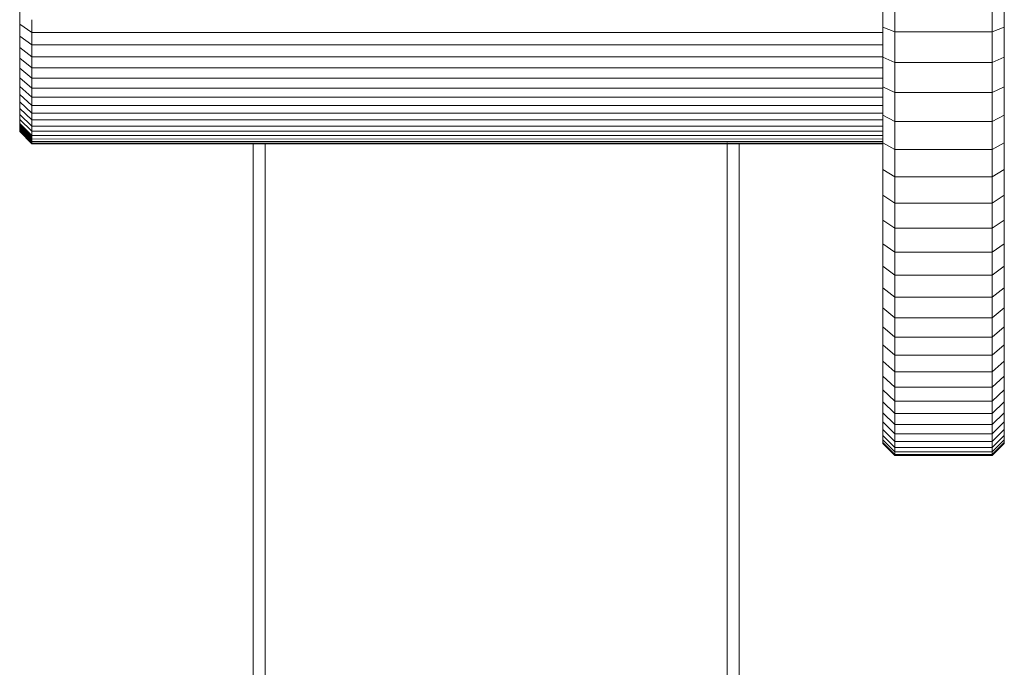
# Model space of a CAD drawing. Units: millimetres. Extents: x -1187 to 5533, y -1923 to 2829.
# Drawn here: x -236 to -155, y 196 to 249 of the extents above; entities that cross this region are included whole.
import ezdxf

# ---------------------------------------------------------------- set-up
doc = ezdxf.new("R2010")
doc.units = ezdxf.units.MM
doc.layers.add('A-GENM', color=13, linetype='Continuous', lineweight=9)
doc.layers.add('G-IMPT', color=8, linetype='Continuous', lineweight=9)

# ---------------------------------------------------------------- blocks, each defined once
blk = doc.blocks.new('11 - 11_DWG-V4-Level 1')
at = {"layer": 'G-IMPT'}
for p, q in [((174.662, 607.761), (174.662, 446.207)), ((175.662, 607.761), (175.662, 446.205)), ((213.662, 446.24), (213.662, 607.761)), ((214.662, 446.24), (214.662, 607.761)), ((153.855, 471.925), (152.855, 470.924)), ((153.855, 471.85), (152.855, 470.851)), ((153.855, 471.85), (152.855, 470.851)), ((153.855, 471.63), (152.855, 470.635)), ((153.855, 471.85), (153.855, 471.925)), ((161.855, 471.925), (153.855, 471.925)), ((153.855, 471.63), (153.855, 471.85)), ((161.855, 471.85), (153.855, 471.85)), ((153.855, 471.267), (153.855, 471.63)), ((161.855, 471.63), (153.855, 471.63)), ((161.855, 471.85), (161.855, 471.925)), ((162.855, 470.924), (161.855, 471.925)), ((161.855, 471.63), (161.855, 471.85)), ((162.855, 470.851), (161.855, 471.85)), ((162.855, 470.851), (161.855, 471.85)), ((161.855, 471.267), (161.855, 471.63)), ((162.855, 470.635), (161.855, 471.63)), ((153.855, 471.267), (152.855, 470.278)), ((152.855, 470.851), (152.855, 470.924)), ((152.855, 470.635), (152.855, 470.851)), ((153.855, 470.765), (152.855, 469.785)), ((152.855, 470.278), (152.855, 470.635)), ((153.855, 470.765), (153.855, 471.267)), ((161.855, 471.267), (153.855, 471.267)), ((153.855, 470.128), (153.855, 470.765)), ((161.855, 470.765), (153.855, 470.765)), ((161.855, 470.765), (161.855, 471.267)), ((162.855, 470.278), (161.855, 471.267)), ((161.855, 470.128), (161.855, 470.765)), ((162.855, 469.785), (161.855, 470.765)), ((162.855, 470.924), (162.855, 470.851)), ((162.855, 470.851), (162.855, 470.635)), ((162.855, 470.635), (162.855, 470.278)), ((152.855, 469.785), (152.855, 470.278)), ((153.855, 470.128), (152.855, 469.16)), ((153.855, 469.359), (153.855, 470.128)), ((161.855, 470.128), (153.855, 470.128)), ((161.855, 469.359), (161.855, 470.128)), ((162.855, 469.16), (161.855, 470.128)), ((162.855, 470.278), (162.855, 469.785)), ((152.855, 469.16), (152.855, 469.785)), ((153.855, 469.359), (152.855, 468.404)), ((152.855, 468.404), (152.855, 469.16)), ((153.855, 468.463), (153.855, 469.359)), ((161.855, 469.359), (153.855, 469.359)), ((161.855, 468.463), (161.855, 469.359)), ((162.855, 468.404), (161.855, 469.359)), ((162.855, 469.785), (162.855, 469.16)), ((162.855, 469.16), (162.855, 468.404)), ((153.855, 468.463), (152.855, 467.523)), ((152.855, 467.523), (152.855, 468.404)), ((153.855, 467.441), (153.855, 468.463)), ((161.855, 468.463), (153.855, 468.463)), ((161.855, 467.441), (161.855, 468.463)), ((162.855, 467.523), (161.855, 468.463)), ((162.855, 468.404), (162.855, 467.523)), ((152.855, 466.52), (152.855, 467.523)), ((153.855, 467.441), (152.855, 466.52)), ((153.855, 466.299), (153.855, 467.441)), ((161.855, 467.441), (153.855, 467.441)), ((161.855, 466.299), (161.855, 467.441)), ((162.855, 466.52), (161.855, 467.441)), ((162.855, 467.523), (162.855, 466.52)), ((152.855, 465.398), (152.855, 466.52)), ((153.855, 466.299), (152.855, 465.398)), ((153.855, 465.039), (153.855, 466.299)), ((161.855, 466.299), (153.855, 466.299)), ((161.855, 465.039), (161.855, 466.299)), ((162.855, 465.398), (161.855, 466.299)), ((162.855, 466.52), (162.855, 465.398)), ((152.855, 464.16), (152.855, 465.398)), ((153.855, 465.039), (152.855, 464.16)), ((153.855, 463.666), (153.855, 465.039)), ((161.855, 465.039), (153.855, 465.039)), ((161.855, 463.666), (161.855, 465.039)), ((162.855, 464.16), (161.855, 465.039)), ((162.855, 465.398), (162.855, 464.16)), ((152.855, 462.811), (152.855, 464.16)), ((162.855, 464.16), (162.855, 462.811)), ((153.855, 463.666), (152.855, 462.811)), ((153.855, 462.182), (153.855, 463.666)), ((161.855, 463.666), (153.855, 463.666)), ((161.855, 462.182), (161.855, 463.666)), ((162.855, 462.811), (161.855, 463.666)), ((152.855, 461.354), (152.855, 462.811)), ((162.855, 462.811), (162.855, 461.354)), ((153.855, 462.182), (152.855, 461.354)), ((153.855, 460.592), (153.855, 462.182)), ((161.855, 462.182), (153.855, 462.182)), ((161.855, 460.592), (161.855, 462.182)), ((162.855, 461.354), (161.855, 462.182)), ((152.855, 459.791), (152.855, 461.354)), ((162.855, 461.354), (162.855, 459.791)), ((153.855, 460.592), (152.855, 459.791)), ((153.855, 458.899), (153.855, 460.592)), ((161.855, 460.592), (153.855, 460.592)), ((161.855, 458.899), (161.855, 460.592)), ((162.855, 459.791), (161.855, 460.592)), ((152.855, 458.128), (152.855, 459.791)), ((162.855, 459.791), (162.855, 458.128)), ((153.855, 458.899), (152.855, 458.128)), ((153.855, 457.107), (153.855, 458.899)), ((161.855, 458.899), (153.855, 458.899)), ((161.855, 457.107), (161.855, 458.899)), ((162.855, 458.128), (161.855, 458.899)), ((152.855, 456.367), (152.855, 458.128)), ((162.855, 458.128), (162.855, 456.367)), ((153.855, 457.107), (152.855, 456.367)), ((153.855, 455.219), (153.855, 457.107)), ((161.855, 457.107), (153.855, 457.107)), ((161.855, 455.219), (161.855, 457.107)), ((162.855, 456.367), (161.855, 457.107)), ((152.855, 454.512), (152.855, 456.367)), ((162.855, 456.367), (162.855, 454.512)), ((153.855, 455.219), (152.855, 454.512)), ((152.855, 452.566), (152.855, 454.512)), ((153.855, 453.239), (153.855, 455.219)), ((161.855, 455.219), (153.855, 455.219)), ((161.855, 453.239), (161.855, 455.219)), ((162.855, 454.512), (161.855, 455.219)), ((162.855, 454.512), (162.855, 452.566)), ((153.855, 453.239), (152.855, 452.566)), ((153.855, 451.17), (153.855, 453.239)), ((161.855, 453.239), (153.855, 453.239)), ((161.855, 451.17), (161.855, 453.239)), ((162.855, 452.566), (161.855, 453.239)), ((152.855, 450.533), (152.855, 452.566)), ((162.855, 452.566), (162.855, 450.533)), ((153.855, 451.17), (152.855, 450.533)), ((152.855, 448.417), (152.855, 450.533)), ((153.855, 449.016), (153.855, 451.17)), ((161.855, 451.17), (153.855, 451.17)), ((161.855, 449.016), (161.855, 451.17)), ((162.855, 450.533), (161.855, 451.17)), ((162.855, 450.533), (162.855, 448.417)), ((153.855, 449.016), (152.855, 448.417)), ((153.855, 446.781), (153.855, 449.016)), ((161.855, 449.016), (153.855, 449.016)), ((161.855, 446.781), (161.855, 449.016)), ((162.855, 448.417), (161.855, 449.016)), ((152.855, 446.221), (152.855, 448.417)), ((162.855, 448.417), (162.855, 446.221)), ((153.855, 446.781), (152.855, 446.221)), ((153.855, 444.469), (153.855, 446.781)), ((161.855, 446.781), (153.855, 446.781)), ((161.855, 444.469), (161.855, 446.781)), ((162.855, 446.221), (161.855, 446.781)), ((152.855, 443.949), (152.855, 446.221)), ((232.859, 446.29), (162.83, 446.29)), ((232.859, 446.24), (162.855, 446.24)), ((162.855, 446.221), (162.855, 443.949)), ((232.859, 446.112), (162.855, 446.112)), ((232.859, 445.904), (162.855, 445.905)), ((232.859, 445.62), (162.855, 445.62)), ((232.859, 446.24), (232.859, 446.29)), ((233.859, 445.29), (232.859, 446.29)), ((233.859, 445.265), (232.859, 446.264)), ((232.859, 446.112), (232.859, 446.24)), ((233.859, 445.241), (232.859, 446.24)), ((233.859, 445.168), (232.859, 446.164)), ((232.859, 445.904), (232.859, 446.112)), ((233.859, 445.117), (232.859, 446.112)), ((233.859, 445.001), (232.859, 445.992)), ((232.859, 445.62), (232.859, 445.904)), ((233.859, 444.917), (232.859, 445.904)), ((233.859, 444.766), (232.859, 445.748)), ((232.859, 445.263), (232.859, 445.62)), ((233.859, 444.642), (232.859, 445.62)), ((232.859, 445.263), (162.855, 445.263)), ((232.859, 444.836), (162.855, 444.836)), ((232.859, 444.836), (232.859, 445.263)), ((233.859, 444.297), (232.859, 445.263)), ((232.859, 444.34), (232.859, 444.836)), ((233.859, 443.884), (232.859, 444.836)), ((233.859, 445.29), (233.859, 445.241)), ((233.859, 445.241), (233.859, 445.117)), ((233.859, 445.117), (233.859, 444.917)), ((233.859, 444.917), (233.859, 444.642)), ((153.855, 444.469), (152.855, 443.949)), ((152.855, 441.604), (152.855, 443.949)), ((153.855, 442.082), (153.855, 444.469)), ((161.855, 444.469), (153.855, 444.469)), ((161.855, 442.082), (161.855, 444.469)), ((162.855, 443.949), (161.855, 444.469)), ((232.859, 444.34), (162.855, 444.34)), ((162.855, 443.949), (162.855, 441.604)), ((232.859, 443.778), (232.859, 444.34)), ((233.859, 443.404), (232.859, 444.34)), ((233.859, 444.642), (233.859, 444.297)), ((233.859, 444.297), (233.859, 443.884)), ((232.859, 443.778), (162.855, 443.778)), ((232.859, 443.152), (162.855, 443.152)), ((232.859, 443.152), (232.859, 443.778)), ((233.859, 442.861), (232.859, 443.778)), ((232.859, 442.464), (232.859, 443.152)), ((233.859, 442.256), (232.859, 443.152)), ((233.859, 443.884), (233.859, 443.404)), ((233.859, 443.404), (233.859, 442.861)), ((232.859, 442.464), (162.855, 442.464)), ((232.859, 441.716), (232.859, 442.464)), ((233.859, 441.591), (232.859, 442.464)), ((233.859, 442.861), (233.859, 442.256)), ((153.855, 442.082), (152.855, 441.604)), ((152.855, 439.19), (152.855, 441.604)), ((153.855, 439.624), (153.855, 442.082)), ((161.855, 442.082), (153.855, 442.082)), ((161.855, 439.624), (161.855, 442.082)), ((162.855, 441.604), (161.855, 442.082)), ((232.859, 441.716), (162.816, 441.716)), ((162.855, 441.604), (162.855, 439.19)), ((232.859, 440.911), (232.859, 441.716)), ((233.859, 440.869), (232.859, 441.716)), ((233.859, 442.256), (233.859, 441.591)), ((233.859, 441.591), (233.859, 440.869)), ((232.859, 440.911), (162.855, 440.911)), ((232.859, 440.051), (232.859, 440.911)), ((233.859, 440.091), (232.859, 440.911)), ((233.859, 440.869), (233.859, 440.091)), ((232.859, 440.051), (162.855, 440.051)), ((232.859, 439.137), (232.859, 440.051)), ((233.859, 439.259), (232.859, 440.051)), ((233.859, 440.091), (233.859, 439.259)), ((153.855, 439.624), (152.855, 439.19)), ((152.855, 436.71), (152.855, 439.19)), ((153.855, 437.1), (153.855, 439.624)), ((161.855, 439.624), (153.855, 439.624)), ((161.855, 437.1), (161.855, 439.624)), ((162.855, 439.19), (161.855, 439.624)), ((162.855, 439.19), (162.855, 436.71)), ((232.859, 439.137), (162.855, 439.137)), ((232.859, 438.172), (232.859, 439.137)), ((233.859, 438.376), (232.859, 439.137)), ((233.859, 439.259), (233.859, 438.376)), ((233.859, 438.376), (233.859, 437.443)), ((232.859, 438.172), (162.855, 438.172)), ((232.859, 437.159), (232.859, 438.172)), ((233.859, 437.443), (232.859, 438.172)), ((233.859, 437.443), (233.859, 436.463)), ((153.855, 437.1), (152.855, 436.71)), ((152.855, 434.167), (152.855, 436.71)), ((153.855, 434.512), (153.855, 437.1)), ((161.855, 437.1), (153.855, 437.1)), ((161.855, 434.512), (161.855, 437.1)), ((162.855, 436.71), (161.855, 437.1)), ((232.859, 437.159), (162.855, 437.159)), ((162.855, 436.71), (162.855, 434.167)), ((232.859, 436.098), (232.859, 437.159)), ((233.859, 436.463), (232.859, 437.159)), ((233.859, 436.463), (233.859, 435.438))]:
    blk.add_line(p, q, dxfattribs=at)
blk = doc.blocks.new('11 - 11-V8-Level 1')
blk.add_blockref('11 - 11_DWG-V4-Level 1', (0, 0))

msp = doc.modelspace()

# ---------------------------------------------------------------- block references
at = {"layer": 'A-GENM', "rotation": 180}
msp.add_blockref('11 - 11-V8-Level 1', (-2.087, 685.303), dxfattribs=at)

doc.saveas('drawing.dxf')
